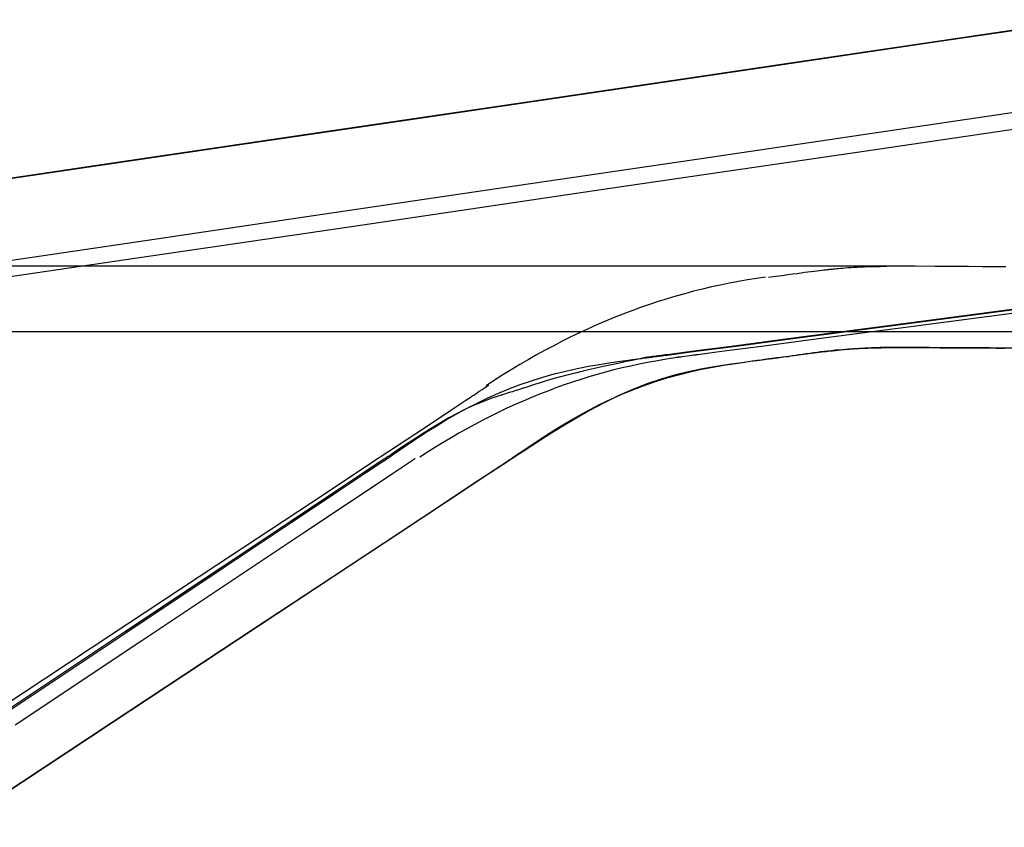
# Model space of a CAD drawing. Units: millimetres. Extents: x 1 to 318, y 0 to 220.
# Drawn here: x 10 to 11, y 14 to 15 of the extents above; entities that cross this region are included whole.
import ezdxf

# ---------------------------------------------------------------- set-up
doc = ezdxf.new("R2010")
doc.units = ezdxf.units.MM
doc.linetypes.add('CONTINU', pattern=[0])
doc.layers.add('ILLUSTRATIONS_-_PHOTOS', color=7, linetype='Continuous')

msp = doc.modelspace()

# ---------------------------------------------------------------- linework, layer by layer
at = {"layer": 'ILLUSTRATIONS_-_PHOTOS', "color": 3, "linetype": 'CONTINU'}
for points in [[(11.30707, 14.50142), (11.07643, 14.46741), (10.84023, 14.43259), (10.61515, 14.3994), (10.41785, 14.37031), (10.26131, 14.34723)], [(10.30076, 14.27259), (10.44782, 14.29428), (10.61962, 14.31962), (10.80792, 14.34738), (11.00446, 14.37637), (11.201, 14.40535), (11.38929, 14.43312)], [(11.29913, 14.26932), (11.28811, 14.26939), (11.27597, 14.26945), (11.26239, 14.26953), (11.24705, 14.26961), (11.22965, 14.26971), (11.20985, 14.26981), (11.18735, 14.26992), (9.69907, 14.26992)], [(11.30764, 14.22768), (11.18112, 14.21113), (11.09047, 14.19926), (11.0297, 14.19131), (10.99284, 14.18649), (10.97391, 14.18401), (10.96694, 14.1831), (10.96594, 14.18297), (10.96594, 14.18297), (10.96594, 14.18297), (10.96594, 14.18297), (10.96594, 14.18297), (10.96594, 14.18297), (10.96594, 14.18297), (10.96594, 14.18297), (10.96594, 14.18297), (10.96594, 14.18297), (10.96589, 14.18296), (10.96577, 14.18295), (10.96553, 14.18291), (10.96513, 14.18286), (10.96453, 14.18279), (10.96371, 14.18268), (10.96261, 14.18254), (10.96121, 14.18236), (10.95958, 14.18215), (10.9578, 14.18192), (10.95593, 14.18168), (10.95407, 14.18144), (10.95228, 14.18121), (10.95065, 14.181), (10.94926, 14.18082), (10.94816, 14.18068), (10.94733, 14.18057), (10.94674, 14.18049), (10.94634, 14.18044), (10.9461, 14.18041), (10.94597, 14.1804), (10.94593, 14.18039), (10.94592, 14.18039), (10.94592, 14.18039), (10.94592, 14.18039), (10.94592, 14.18039), (10.94592, 14.18039), (10.94592, 14.18039), (10.94592, 14.18039), (10.94592, 14.18039), (10.94592, 14.18039), (10.9459, 14.18038), (10.94571, 14.18034), (10.9452, 14.18024), (10.94421, 14.18003), (10.94258, 14.17969), (10.94014, 14.17918), (10.93675, 14.17846), (10.93223, 14.17751), (10.92649, 14.1763), (10.91969, 14.17486), (10.91207, 14.17323), (10.90385, 14.17143), (10.89526, 14.16951), (10.88653, 14.1675), (10.87789, 14.16544), (10.86957, 14.16337), (10.86177, 14.16132), (10.85453, 14.15933), (10.84789, 14.15741), (10.84186, 14.15559), (10.83648, 14.15392), (10.83176, 14.1524), (10.82774, 14.15108), (10.82442, 14.14998), (10.82181, 14.1491), (10.81974, 14.14841), (10.81802, 14.14785), (10.81645, 14.14734), (10.81484, 14.14683), (10.81299, 14.14625), (10.81071, 14.14555), (10.80781, 14.14465), (10.80413, 14.14351), (10.79969, 14.14208), (10.79455, 14.14033), (10.78876, 14.13822), (10.7824, 14.13572), (10.77552, 14.1328), (10.76817, 14.12941), (10.76042, 14.12553), (10.75235, 14.12116), (10.74413, 14.11642), (10.73594, 14.11148), (10.72798, 14.10651), (10.72042, 14.10166), (10.71346, 14.0971), (10.70729, 14.09299), (10.70209, 14.0895), (10.698, 14.08675), (10.69493, 14.08468), (10.69272, 14.0832), (10.69125, 14.08221), (10.69035, 14.08161), (10.68989, 14.0813), (10.68972, 14.08119), (10.6897, 14.08117), (10.6897, 14.08117), (10.6897, 14.08117), (10.6897, 14.08117), (10.6897, 14.08117), (10.6897, 14.08117), (10.6897, 14.08117), (10.6897, 14.08117), (10.6897, 14.08117), (10.68895, 14.08067), (10.68373, 14.0772), (10.66957, 14.06777), (10.642, 14.0494), (10.59654, 14.01912), (10.52871, 13.97395), (10.43406, 13.91092), (10.30811, 13.82703)], [(10.24581, 14.20599), (10.40172, 14.20599), (10.56445, 14.20598), (10.72719, 14.20597), (10.8831, 14.20596), (11.02535, 14.20596), (11.14712, 14.20595), (11.24328, 14.20595), (11.31554, 14.20595)], [(10.2658, 13.71946), (10.42198, 13.82258), (10.54531, 13.90402), (10.63799, 13.96521), (10.7044, 14.00906), (10.74892, 14.03846), (10.77592, 14.05629), (10.78979, 14.06544), (10.79489, 14.06882), (10.79562, 14.0693), (10.79562, 14.0693), (10.79562, 14.0693), (10.79562, 14.0693), (10.79562, 14.0693), (10.79562, 14.0693), (10.79562, 14.0693), (10.79562, 14.0693), (10.79562, 14.0693), (10.79563, 14.0693), (10.79567, 14.06933), (10.79577, 14.06939), (10.79597, 14.06953), (10.7963, 14.06975), (10.79679, 14.07007), (10.79747, 14.07053), (10.79839, 14.07113), (10.79954, 14.0719), (10.80089, 14.0728), (10.80237, 14.07378), (10.80391, 14.07481), (10.80545, 14.07583), (10.80693, 14.07681), (10.80828, 14.07771), (10.80943, 14.07848), (10.81034, 14.07908), (10.81103, 14.07954), (10.81152, 14.07987), (10.81185, 14.08009), (10.81205, 14.08022), (10.81215, 14.08029), (10.81219, 14.08031), (10.81219, 14.08031), (10.81222, 14.08033), (10.81239, 14.08045), (10.81286, 14.08077), (10.81378, 14.08139), (10.8153, 14.08241), (10.81755, 14.08393), (10.82071, 14.08605), (10.8249, 14.08888), (10.83024, 14.09248), (10.83665, 14.09674), (10.84399, 14.10155), (10.85216, 14.10676), (10.86101, 14.11226), (10.87044, 14.1179), (10.8803, 14.12356), (10.89049, 14.1291), (10.90088, 14.13442), (10.91146, 14.13948), (10.92219, 14.14426), (10.93308, 14.14875), (10.9441, 14.15294), (10.95523, 14.1568), (10.96647, 14.16032), (10.9778, 14.16349), (10.98918, 14.1663), (11.00043, 14.16876), (11.01138, 14.1709), (11.02182, 14.17273), (11.03157, 14.17429), (11.04044, 14.17559), (11.04824, 14.17666), (11.05476, 14.17752), (11.0599, 14.17818), (11.06381, 14.17869), (11.06669, 14.17906), (11.06879, 14.17934), (11.07032, 14.17953), (11.0715, 14.17968), (11.07255, 14.17982), (11.07369, 14.17996), (11.07512, 14.18015), (11.07681, 14.18036), (11.07875, 14.18061), (11.08088, 14.18089), (11.08318, 14.18119), (11.08559, 14.1815), (11.08808, 14.18184), (11.09061, 14.18218), (11.09315, 14.18253), (11.09569, 14.18288), (11.09823, 14.18324), (11.10077, 14.18359), (11.10331, 14.18394), (11.10585, 14.18429), (11.10839, 14.18462), (11.11093, 14.18495), (11.11347, 14.18527), (11.11596, 14.18557), (11.11837, 14.18585), (11.12067, 14.18611), (11.12281, 14.18635), (11.12475, 14.18656), (11.12645, 14.18675), (11.12787, 14.1869), (11.12899, 14.18702), (11.12988, 14.18712), (11.13059, 14.18719), (11.13122, 14.18726), (11.13183, 14.18732), (11.1325, 14.1874), (11.13331, 14.18748), (11.13433, 14.18759), (11.13562, 14.18773), (11.13716, 14.18789), (11.13892, 14.18806), (11.14086, 14.18825), (11.14294, 14.18844), (11.14513, 14.18863), (11.14739, 14.18882), (11.14969, 14.18898), (11.15199, 14.18913), (11.1543, 14.18926), (11.1566, 14.18936), (11.15891, 14.18946), (11.16121, 14.18954), (11.16351, 14.18962), (11.16582, 14.18969), (11.16812, 14.18975), (11.17042, 14.18982), (11.17268, 14.18988), (11.17487, 14.18994), (11.17695, 14.18999), (11.17889, 14.19004), (11.18065, 14.19009), (11.18219, 14.19013), (11.18348, 14.19016), (11.18452, 14.19019), (11.18542, 14.1902), (11.18636, 14.19022), (11.18749, 14.19022), (11.18897, 14.19022), (11.19097, 14.19022), (11.19363, 14.1902), (11.19713, 14.19019), (11.20157, 14.19016), (11.20688, 14.19014), (11.21293, 14.19011), (11.21961, 14.19007), (11.22678, 14.19004), (11.23433, 14.19), (11.24212, 14.18996), (11.25005, 14.18991), (11.258, 14.18987), (11.26596, 14.18982), (11.27392, 14.18977), (11.28188, 14.18973), (11.28985, 14.18968), (11.29781, 14.18963)]]:
    msp.add_lwpolyline(points, dxfattribs=at)
for points in [[(10.25726, 14.34652, 0), (10.38804, 14.36581, 0), (10.54082, 14.38833, 0), (10.70826, 14.41302, 0), (10.88304, 14.43879, 0), (11.05782, 14.46456, 0), (11.22527, 14.48925, 0), (11.37805, 14.51177, 0)], [(11.41765, 14.42048, 0), (11.16422, 14.38324, 0), (10.91078, 14.34601, 0), (10.66799, 14.31034, 0), (10.44646, 14.27779, 0), (10.25683, 14.24994, 0)], [(11.06595, 14.25914, 0), (11.0731, 14.26008, 0), (11.0794, 14.26092, 0), (11.08495, 14.26167, 0), (11.08985, 14.26234, 0), (11.09419, 14.26294, 0), (11.09807, 14.26347, 0), (11.1016, 14.26395, 0), (11.10487, 14.26439, 0), (11.10796, 14.26478, 0), (11.11087, 14.26515, 0), (11.11358, 14.26547, 0), (11.11608, 14.26576, 0), (11.11834, 14.26602, 0), (11.12033, 14.26625, 0), (11.12206, 14.26643, 0), (11.12348, 14.26659, 0), (11.1246, 14.26671, 0), (11.12548, 14.2668, 0), (11.1262, 14.26688, 0), (11.12682, 14.26695, 0), (11.12743, 14.26701, 0), (11.1281, 14.26708, 0), (11.12891, 14.26717, 0), (11.12993, 14.26728, 0), (11.13123, 14.26741, 0), (11.13279, 14.26758, 0), (11.13461, 14.26776, 0), (11.13665, 14.26795, 0), (11.13892, 14.26815, 0), (11.14139, 14.26836, 0), (11.14403, 14.26856, 0), (11.14684, 14.26876, 0), (11.14981, 14.26894, 0), (11.15301, 14.2691, 0), (11.15653, 14.26926, 0), (11.16047, 14.26941, 0), (11.16489, 14.26955, 0), (11.16991, 14.26968, 0), (11.17559, 14.2698, 0), (11.18204, 14.26992, 0)], [(10.31012, 13.82703, 0), (10.43608, 13.91092, 0), (10.53073, 13.97395, 0), (10.59855, 14.01912, 0), (10.64401, 14.0494, 0), (10.67159, 14.06777, 0), (10.68575, 14.0772, 0), (10.69097, 14.08067, 0), (10.69171, 14.08117, 0), (10.69174, 14.08119, 0), (10.69191, 14.0813, 0), (10.69237, 14.08162, 0), (10.69328, 14.08224, 0), (10.69477, 14.08326, 0), (10.697, 14.08478, 0), (10.7001, 14.08691, 0), (10.70424, 14.08974, 0), (10.7095, 14.09333, 0), (10.71582, 14.09759, 0), (10.72307, 14.1024, 0), (10.73113, 14.10761, 0), (10.73988, 14.11311, 0), (10.74919, 14.11875, 0), (10.75895, 14.12441, 0), (10.76904, 14.12995, 0), (10.77934, 14.13526, 0), (10.78983, 14.14031, 0), (10.8005, 14.14509, 0), (10.81132, 14.14957, 0), (10.82228, 14.15375, 0), (10.83336, 14.15761, 0), (10.84455, 14.16113, 0), (10.85584, 14.1643, 0), (10.86717, 14.16711, 0), (10.8784, 14.16957, 0), (10.88931, 14.17171, 0), (10.89973, 14.17356, 0), (10.90946, 14.17512, 0), (10.91831, 14.17643, 0), (10.92609, 14.1775, 0), (10.9326, 14.17836, 0), (10.93772, 14.17903, 0), (10.94157, 14.17953, 0), (10.94433, 14.17989, 0), (10.94618, 14.18014, 0), (10.9473, 14.18028, 0), (10.94788, 14.18036, 0), (10.94809, 14.18039, 0), (10.94812, 14.18039, 0), (10.94813, 14.18039, 0), (10.94817, 14.1804, 0), (10.94829, 14.18041, 0), (10.94853, 14.18044, 0), (10.94893, 14.18049, 0), (10.94951, 14.18057, 0), (10.95033, 14.18068, 0), (10.95143, 14.18082, 0), (10.95281, 14.181, 0), (10.95442, 14.18121, 0), (10.95619, 14.18144, 0), (10.95804, 14.18168, 0), (10.95989, 14.18192, 0), (10.96165, 14.18215, 0), (10.96327, 14.18236, 0), (10.96465, 14.18254, 0), (10.96574, 14.18268, 0), (10.96656, 14.18279, 0), (10.96715, 14.18286, 0), (10.96754, 14.18291, 0), (10.96778, 14.18295, 0), (10.9679, 14.18296, 0), (10.96795, 14.18297, 0), (10.96796, 14.18297, 0), (10.96796, 14.18297, 0), (10.96796, 14.18297, 0), (10.96796, 14.18297, 0), (10.96796, 14.18297, 0), (10.96796, 14.18297, 0), (10.96796, 14.18297, 0), (10.96796, 14.18297, 0), (10.96796, 14.18297, 0), (10.96895, 14.1831, 0), (10.97593, 14.18401, 0), (10.99485, 14.18649, 0), (11.03171, 14.19131, 0), (11.09248, 14.19927, 0), (11.18314, 14.21113, 0), (11.30965, 14.22769, 0)], [(11.33733, 14.22769, 0), (11.21081, 14.21113, 0), (11.12016, 14.19927, 0), (11.05939, 14.19131, 0), (11.02253, 14.18649, 0), (11.00361, 14.18401, 0), (10.99663, 14.1831, 0), (10.99564, 14.18297, 0), (10.99564, 14.18297, 0), (10.99564, 14.18297, 0), (10.99564, 14.18297, 0), (10.99564, 14.18297, 0), (10.99564, 14.18297, 0), (10.99564, 14.18297, 0), (10.99564, 14.18297, 0), (10.99564, 14.18297, 0), (10.99563, 14.18297, 0), (10.99556, 14.18296, 0), (10.99538, 14.18293, 0), (10.99502, 14.18289, 0), (10.99443, 14.18281, 0), (10.99356, 14.1827, 0), (10.99233, 14.18254, 0), (10.99071, 14.18232, 0), (10.98866, 14.18206, 0), (10.98632, 14.18175, 0), (10.98386, 14.18143, 0), (10.98147, 14.18111, 0), (10.9793, 14.18083, 0), (10.97754, 14.1806, 0), (10.97635, 14.18045, 0), (10.97592, 14.18039, 0)], [(11.31032, 14.18957, 0), (11.29686, 14.18965, 0), (11.28281, 14.18973, 0), (11.26875, 14.18981, 0), (11.25529, 14.18988, 0), (11.24301, 14.18995, 0), (11.23249, 14.19001, 0), (11.22419, 14.19006, 0), (11.21795, 14.19009, 0), (11.21348, 14.19012, 0), (11.21048, 14.19014, 0), (11.20866, 14.19015, 0), (11.20773, 14.19015, 0), (11.20739, 14.19015, 0), (11.20734, 14.19016, 0), (11.20733, 14.19016, 0), (11.20729, 14.19016, 0), (11.20719, 14.19016, 0), (11.20698, 14.19016, 0), (11.20664, 14.19016, 0), (11.20614, 14.19016, 0), (11.20544, 14.19016, 0), (11.2045, 14.19017, 0), (11.20331, 14.19017, 0), (11.20188, 14.19018, 0), (11.20026, 14.19019, 0), (11.19847, 14.1902, 0), (11.19656, 14.1902, 0), (11.19454, 14.19021, 0), (11.19246, 14.19021, 0), (11.19036, 14.19021, 0), (11.18825, 14.19021, 0), (11.18615, 14.1902, 0), (11.18405, 14.19019, 0), (11.18195, 14.19017, 0), (11.17985, 14.19015, 0), (11.17774, 14.19011, 0), (11.17564, 14.19006, 0), (11.17353, 14.19, 0), (11.17143, 14.18992, 0), (11.16935, 14.18984, 0), (11.16734, 14.18975, 0), (11.16542, 14.18965, 0), (11.16363, 14.18955, 0), (11.16201, 14.18946, 0), (11.16059, 14.18938, 0), (11.15939, 14.18931, 0), (11.15845, 14.18925, 0), (11.15768, 14.18921, 0), (11.157, 14.18917, 0), (11.15631, 14.18913, 0), (11.15554, 14.18908, 0), (11.15459, 14.18903, 0), (11.15337, 14.18896, 0), (11.15179, 14.18887, 0), (11.14979, 14.18875, 0), (11.1474, 14.18861, 0), (11.14467, 14.18844, 0), (11.14167, 14.18823, 0), (11.13844, 14.18799, 0), (11.13505, 14.18772, 0), (11.13154, 14.18741, 0), (11.12799, 14.18706, 0), (11.12442, 14.18667, 0), (11.12086, 14.18624, 0), (11.1173, 14.18579, 0), (11.11375, 14.18531, 0), (11.11019, 14.18482, 0), (11.10664, 14.18432, 0), (11.10309, 14.18381, 0), (11.09955, 14.18331, 0), (11.09602, 14.18282, 0), (11.09254, 14.18234, 0), (11.08918, 14.18189, 0), (11.08598, 14.18146, 0), (11.08301, 14.18107, 0), (11.08031, 14.18071, 0), (11.07795, 14.1804, 0), (11.07597, 14.18015, 0), (11.0744, 14.17994, 0), (11.07317, 14.17978, 0), (11.07216, 14.17965, 0), (11.07125, 14.17953, 0), (11.07035, 14.17942, 0), (11.06933, 14.17929, 0), (11.06809, 14.17913, 0), (11.06652, 14.17892, 0), (11.0645, 14.17866, 0), (11.06195, 14.17833, 0), (11.05875, 14.1779, 0), (11.05482, 14.17737, 0), (11.05006, 14.17671, 0), (11.04437, 14.17591, 0), (11.03766, 14.17496, 0), (11.02982, 14.17383, 0), (11.0208, 14.1725, 0), (11.01069, 14.17087, 0), (10.99959, 14.16886, 0), (10.98763, 14.16635, 0), (10.97493, 14.16324, 0), (10.96162, 14.15945, 0), (10.94779, 14.15485, 0), (10.93359, 14.14936, 0), (10.91915, 14.14294, 0), (10.90471, 14.1358, 0), (10.89056, 14.12822, 0), (10.87697, 14.12049, 0), (10.86421, 14.11288, 0), (10.85256, 14.10567, 0), (10.84228, 14.09915, 0), (10.83366, 14.0936, 0), (10.82688, 14.08921, 0), (10.82178, 14.08592, 0), (10.81813, 14.08356, 0), (10.81568, 14.08197, 0), (10.81419, 14.08102, 0), (10.81343, 14.08052, 0), (10.81315, 14.08034, 0), (10.81311, 14.08031, 0), (10.8131, 14.08031, 0), (10.81307, 14.08029, 0), (10.81296, 14.08022, 0), (10.81276, 14.08009, 0), (10.81243, 14.07987, 0), (10.81194, 14.07954, 0), (10.81125, 14.07908, 0), (10.81033, 14.07848, 0), (10.80917, 14.07771, 0), (10.80781, 14.07681, 0), (10.80632, 14.07583, 0), (10.80476, 14.07481, 0), (10.80321, 14.07378, 0), (10.80172, 14.0728, 0), (10.80036, 14.0719, 0), (10.7992, 14.07113, 0), (10.79828, 14.07053, 0), (10.79759, 14.07007, 0), (10.7971, 14.06975, 0), (10.79677, 14.06953, 0), (10.79656, 14.06939, 0), (10.79646, 14.06933, 0), (10.79642, 14.0693, 0), (10.79642, 14.0693, 0), (10.79642, 14.0693, 0), (10.79642, 14.0693, 0), (10.79642, 14.0693, 0), (10.79642, 14.0693, 0), (10.79642, 14.0693, 0), (10.79642, 14.0693, 0), (10.79642, 14.0693, 0), (10.79642, 14.0693, 0), (10.79569, 14.06882, 0), (10.79058, 14.06544, 0), (10.77671, 14.05629, 0), (10.74971, 14.03846, 0), (10.7052, 14.00906, 0), (10.6388, 13.96521, 0), (10.54612, 13.90402, 0), (10.4228, 13.82258, 0), (10.26663, 13.71946, 0)], [(10.24517, 13.79252, 0), (10.40135, 13.89564, 0), (10.52468, 13.97707, 0), (10.61736, 14.03826, 0), (10.68377, 14.08211, 0), (10.72829, 14.1115, 0), (10.75529, 14.12933, 0), (10.76916, 14.13849, 0), (10.77426, 14.14186, 0), (10.77499, 14.14234, 0), (10.77499, 14.14234, 0), (10.77499, 14.14234, 0), (10.77499, 14.14234, 0), (10.77499, 14.14234, 0), (10.77499, 14.14234, 0), (10.77499, 14.14234, 0), (10.77499, 14.14234, 0), (10.77499, 14.14234, 0), (10.775, 14.14235, 0), (10.77506, 14.14238, 0), (10.77521, 14.14249, 0), (10.77551, 14.14269, 0), (10.77601, 14.14301, 0), (10.77674, 14.1435, 0), (10.77777, 14.14419, 0), (10.77914, 14.1451, 0), (10.78086, 14.14624, 0), (10.78283, 14.14755, 0), (10.78489, 14.14892, 0), (10.7869, 14.15026, 0), (10.78872, 14.15147, 0), (10.79021, 14.15245, 0), (10.7912, 14.15312, 0), (10.79156, 14.15336, 0)], [(10.71936, 14.08117, 0), (10.719, 14.08093, 0), (10.718, 14.08026, 0), (10.71653, 14.07927, 0), (10.71471, 14.07805, 0), (10.7127, 14.0767, 0), (10.71064, 14.07532, 0), (10.70868, 14.074, 0), (10.70695, 14.07285, 0), (10.70559, 14.07193, 0), (10.70456, 14.07125, 0), (10.70383, 14.07075, 0), (10.70334, 14.07042, 0), (10.70304, 14.07022, 0), (10.70288, 14.07012, 0), (10.70283, 14.07008, 0), (10.70282, 14.07008, 0), (10.70282, 14.07008, 0), (10.70282, 14.07008, 0), (10.70282, 14.07008, 0), (10.70282, 14.07008, 0), (10.70282, 14.07008, 0), (10.70282, 14.07008, 0), (10.70282, 14.07008, 0), (10.70282, 14.07008, 0), (10.70209, 14.06959, 0), (10.69694, 14.06616, 0), (10.68299, 14.05687, 0), (10.65581, 14.03877, 0), (10.61101, 14.00893, 0), (10.54418, 13.96442, 0), (10.4509, 13.9023, 0), (10.32678, 13.81963, 0)]]:
    msp.add_polyline3d(points, dxfattribs=at).dxf.unprotected_set("ltscale", 0)
for centre, major_axis, ratio, start_param, end_param in [((11.12436, 12.98766), (0.02553, 1.2763), 0.667651, 0.101927, 0.434238), ((11.06375, 12.91273), (-0.02544, 1.27221), 0.652216, 0.069813, 0.391303)]:
    msp.add_ellipse(centre, major_axis=major_axis, ratio=ratio, start_param=start_param, end_param=end_param, dxfattribs=at)

doc.saveas('drawing.dxf')
